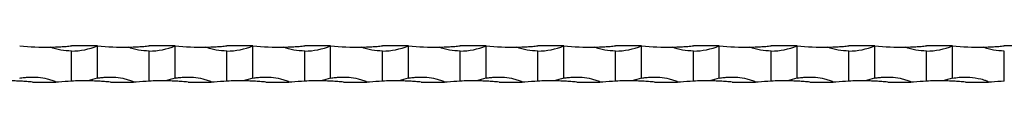
# Model space of a CAD drawing. Units: millimetres. Extents: x 250 to 14600, y 250 to 10250.
# Drawn here: x 9406 to 9786, y 5570 to 5584 of the extents above; entities that cross this region are included whole.
import ezdxf

# ---------------------------------------------------------------- set-up
doc = ezdxf.new("R2010")
doc.units = ezdxf.units.MM
doc.header["$LTSCALE"] = 50

msp = doc.modelspace()

# ---------------------------------------------------------------- linework, layer by layer
at = {"color": 7, "linetype": 'Continuous', "lineweight": 25}
for p, q in [((9435.51, 5584.5), (9425.51, 5584.5)), ((9425.51, 5570.87), (9425.51, 5582.5)), ((9435.51, 5572.01), (9435.51, 5584.5)), ((9465.51, 5584.5), (9455.51, 5584.5)), ((9455.51, 5570.87), (9455.51, 5582.5)), ((9465.51, 5572.01), (9465.51, 5584.5)), ((9495.51, 5584.5), (9485.51, 5584.5)), ((9485.51, 5570.87), (9485.51, 5582.5)), ((9495.51, 5572.01), (9495.51, 5584.5)), ((9525.51, 5584.5), (9515.51, 5584.5)), ((9515.51, 5570.87), (9515.51, 5582.5)), ((9525.51, 5572.01), (9525.51, 5584.5)), ((9555.51, 5584.5), (9545.51, 5584.5)), ((9545.51, 5570.87), (9545.51, 5582.5)), ((9555.51, 5572.01), (9555.51, 5584.5)), ((9585.51, 5584.5), (9575.51, 5584.5)), ((9575.51, 5570.87), (9575.51, 5582.5)), ((9585.51, 5572.01), (9585.51, 5584.5)), ((9615.51, 5584.5), (9605.51, 5584.5)), ((9605.51, 5570.87), (9605.51, 5582.5)), ((9615.51, 5572.01), (9615.51, 5584.5)), ((9645.51, 5584.5), (9635.51, 5584.5)), ((9635.51, 5570.87), (9635.51, 5582.5)), ((9645.51, 5572.01), (9645.51, 5584.5)), ((9675.51, 5584.5), (9665.51, 5584.5)), ((9665.51, 5570.87), (9665.51, 5582.5)), ((9675.51, 5572.01), (9675.51, 5584.5)), ((9705.51, 5584.5), (9695.51, 5584.5)), ((9695.51, 5570.87), (9695.51, 5582.5)), ((9705.51, 5572.01), (9705.51, 5584.5)), ((9735.51, 5584.5), (9725.51, 5584.5)), ((9725.51, 5570.87), (9725.51, 5582.5)), ((9735.51, 5572.01), (9735.51, 5584.5)), ((9765.51, 5584.5), (9755.51, 5584.5)), ((9755.51, 5570.87), (9755.51, 5582.5)), ((9765.51, 5572.01), (9765.51, 5584.5)), ((9795.51, 5584.5), (9785.51, 5584.5)), ((9785.51, 5570.87), (9785.51, 5582.5)), ((9410.51, 5570.5), (9419.43, 5570.5)), ((9420.51, 5570.5), (9419.43, 5570.5)), ((9440.51, 5570.5), (9449.43, 5570.5)), ((9450.51, 5570.5), (9449.43, 5570.5)), ((9470.51, 5570.5), (9479.43, 5570.5)), ((9480.51, 5570.5), (9479.43, 5570.5)), ((9500.51, 5570.5), (9509.43, 5570.5)), ((9510.51, 5570.5), (9509.43, 5570.5)), ((9530.51, 5570.5), (9539.43, 5570.5)), ((9540.51, 5570.5), (9539.43, 5570.5)), ((9560.51, 5570.5), (9569.43, 5570.5)), ((9570.51, 5570.5), (9569.43, 5570.5)), ((9590.51, 5570.5), (9599.43, 5570.5)), ((9600.51, 5570.5), (9599.43, 5570.5)), ((9620.51, 5570.5), (9629.43, 5570.5)), ((9630.51, 5570.5), (9629.43, 5570.5)), ((9650.51, 5570.5), (9659.43, 5570.5)), ((9660.51, 5570.5), (9659.43, 5570.5)), ((9680.51, 5570.5), (9689.43, 5570.5)), ((9690.51, 5570.5), (9689.43, 5570.5)), ((9710.51, 5570.5), (9719.43, 5570.5)), ((9720.51, 5570.5), (9719.43, 5570.5)), ((9740.51, 5570.5), (9749.43, 5570.5)), ((9750.51, 5570.5), (9749.43, 5570.5)), ((9770.51, 5570.5), (9779.43, 5570.5)), ((9780.51, 5570.5), (9779.43, 5570.5))]:
    msp.add_line(p, q, dxfattribs=at)
for centre, radius, start, end in [((9415.51, 5684.25), 100.25, 264.2752, 271.0467), ((9425.51, 5608.5), 26, 270, 292.6199), ((9445.51, 5684.25), 100.25, 264.2752, 271.0467), ((9455.51, 5608.5), 26, 270, 292.6199), ((9475.51, 5684.25), 100.25, 264.2752, 271.0467), ((9485.51, 5608.5), 26, 270, 292.6199), ((9505.51, 5684.25), 100.25, 264.2752, 271.0467), ((9515.51, 5608.5), 26, 270, 292.6199), ((9535.51, 5684.25), 100.25, 264.2752, 271.0467), ((9545.51, 5608.5), 26, 270, 292.6199), ((9565.51, 5684.25), 100.25, 264.2752, 271.0467), ((9575.51, 5608.5), 26, 270, 292.6199), ((9595.51, 5684.25), 100.25, 264.2752, 271.0467), ((9605.51, 5608.5), 26, 270, 292.6199), ((9625.51, 5684.25), 100.25, 264.2752, 271.0467), ((9635.51, 5608.5), 26, 270, 292.6199), ((9655.51, 5684.25), 100.25, 264.2752, 271.0467), ((9665.51, 5608.5), 26, 270, 292.6199), ((9685.51, 5684.25), 100.25, 264.2752, 271.0467), ((9695.51, 5608.5), 26, 270, 292.6199), ((9715.51, 5684.25), 100.25, 264.2752, 271.0467), ((9725.51, 5608.5), 26, 270, 292.6199), ((9745.51, 5684.25), 100.25, 264.2752, 271.0467), ((9755.51, 5608.5), 26, 270, 292.6199), ((9775.51, 5684.25), 100.25, 264.2752, 271.0467), ((9430.51, 5470.75), 100.25, 89.272, 92.8588), ((9440.51, 5546.5), 26, 101.0875, 109.6104), ((9460.51, 5470.75), 100.25, 89.272, 92.8588), ((9470.51, 5546.5), 26, 101.0875, 109.6104), ((9490.51, 5470.75), 100.25, 89.272, 92.8588), ((9500.51, 5546.5), 26, 101.0875, 109.6104), ((9520.51, 5470.75), 100.25, 89.272, 92.8588), ((9530.51, 5546.5), 26, 101.0875, 109.6104), ((9550.51, 5470.75), 100.25, 89.272, 92.8588), ((9560.51, 5546.5), 26, 101.0875, 109.6104), ((9580.51, 5470.75), 100.25, 89.272, 92.8588), ((9590.51, 5546.5), 26, 101.0875, 109.6104), ((9610.51, 5470.75), 100.25, 89.272, 92.8588), ((9620.51, 5546.5), 26, 101.0875, 109.6104), ((9640.51, 5470.75), 100.25, 89.272, 92.8588), ((9650.51, 5546.5), 26, 101.0875, 109.6104), ((9670.51, 5470.75), 100.25, 89.272, 92.8588), ((9680.51, 5546.5), 26, 101.0875, 109.6104), ((9700.51, 5470.75), 100.25, 89.272, 92.8588), ((9710.51, 5546.5), 26, 101.0875, 109.6104), ((9730.51, 5470.75), 100.25, 89.272, 92.8588), ((9740.51, 5546.5), 26, 101.0875, 109.6104), ((9760.51, 5470.75), 100.25, 89.272, 92.8588), ((9770.51, 5546.5), 26, 101.0875, 109.6104)]:
    msp.add_arc(centre, radius, start, end, dxfattribs=at)
for points, knots in [([(9417.34, 5584.01), (9417.66, 5584.02), (9417.99, 5584.03), (9418.65, 5584.04), (9418.98, 5584.06), (9419.99, 5584.09), (9420.67, 5584.13), (9422.04, 5584.21), (9422.74, 5584.25), (9424.12, 5584.36), (9424.81, 5584.43), (9425.51, 5584.5)], [0, 0, 0, 0, 0.125, 0.125, 0.25, 0.25, 0.5, 0.5, 0.75, 0.75, 1, 1, 1, 1]), ([(9425.51, 5582.5), (9424.12, 5582.5), (9422.74, 5582.62), (9420.67, 5582.98), (9419.99, 5583.13), (9418.98, 5583.41), (9418.65, 5583.51), (9417.99, 5583.74), (9417.66, 5583.86), (9417.34, 5584.01)], [0, 0, 0, 0, 0.5, 0.5, 0.75, 0.75, 0.875, 0.875, 1, 1, 1, 1]), ([(9447.34, 5584.01), (9447.66, 5584.02), (9447.99, 5584.03), (9448.65, 5584.04), (9448.98, 5584.06), (9449.99, 5584.09), (9450.67, 5584.13), (9452.04, 5584.21), (9452.74, 5584.25), (9454.12, 5584.36), (9454.81, 5584.43), (9455.51, 5584.5)], [0, 0, 0, 0, 0.125, 0.125, 0.25, 0.25, 0.5, 0.5, 0.75, 0.75, 1, 1, 1, 1]), ([(9455.51, 5582.5), (9454.12, 5582.5), (9452.74, 5582.62), (9450.67, 5582.98), (9449.99, 5583.13), (9448.98, 5583.41), (9448.65, 5583.51), (9447.99, 5583.74), (9447.66, 5583.86), (9447.34, 5584.01)], [0, 0, 0, 0, 0.5, 0.5, 0.75, 0.75, 0.875, 0.875, 1, 1, 1, 1]), ([(9477.34, 5584.01), (9477.66, 5584.02), (9477.99, 5584.03), (9478.65, 5584.04), (9478.98, 5584.06), (9479.99, 5584.09), (9480.67, 5584.13), (9482.04, 5584.21), (9482.74, 5584.25), (9484.12, 5584.36), (9484.81, 5584.43), (9485.51, 5584.5)], [0, 0, 0, 0, 0.125, 0.125, 0.25, 0.25, 0.5, 0.5, 0.75, 0.75, 1, 1, 1, 1]), ([(9485.51, 5582.5), (9484.12, 5582.5), (9482.74, 5582.62), (9480.67, 5582.98), (9479.99, 5583.13), (9478.98, 5583.41), (9478.65, 5583.51), (9477.99, 5583.74), (9477.66, 5583.86), (9477.34, 5584.01)], [0, 0, 0, 0, 0.5, 0.5, 0.75, 0.75, 0.875, 0.875, 1, 1, 1, 1]), ([(9507.34, 5584.01), (9507.66, 5584.02), (9507.99, 5584.03), (9508.65, 5584.04), (9508.98, 5584.06), (9509.99, 5584.09), (9510.67, 5584.13), (9512.04, 5584.21), (9512.74, 5584.25), (9514.12, 5584.36), (9514.81, 5584.43), (9515.51, 5584.5)], [0, 0, 0, 0, 0.125, 0.125, 0.25, 0.25, 0.5, 0.5, 0.75, 0.75, 1, 1, 1, 1]), ([(9515.51, 5582.5), (9514.12, 5582.5), (9512.74, 5582.62), (9510.67, 5582.98), (9509.99, 5583.13), (9508.98, 5583.41), (9508.65, 5583.51), (9507.99, 5583.74), (9507.66, 5583.86), (9507.34, 5584.01)], [0, 0, 0, 0, 0.5, 0.5, 0.75, 0.75, 0.875, 0.875, 1, 1, 1, 1]), ([(9537.34, 5584.01), (9537.66, 5584.02), (9537.99, 5584.03), (9538.65, 5584.04), (9538.98, 5584.06), (9539.99, 5584.09), (9540.67, 5584.13), (9542.04, 5584.21), (9542.74, 5584.25), (9544.12, 5584.36), (9544.81, 5584.43), (9545.51, 5584.5)], [0, 0, 0, 0, 0.125, 0.125, 0.25, 0.25, 0.5, 0.5, 0.75, 0.75, 1, 1, 1, 1]), ([(9545.51, 5582.5), (9544.12, 5582.5), (9542.74, 5582.62), (9540.67, 5582.98), (9539.99, 5583.13), (9538.98, 5583.41), (9538.65, 5583.51), (9537.99, 5583.74), (9537.66, 5583.86), (9537.34, 5584.01)], [0, 0, 0, 0, 0.5, 0.5, 0.75, 0.75, 0.875, 0.875, 1, 1, 1, 1]), ([(9567.34, 5584.01), (9567.66, 5584.02), (9567.99, 5584.03), (9568.65, 5584.04), (9568.98, 5584.06), (9569.99, 5584.09), (9570.67, 5584.13), (9572.04, 5584.21), (9572.74, 5584.25), (9574.12, 5584.36), (9574.81, 5584.43), (9575.51, 5584.5)], [0, 0, 0, 0, 0.125, 0.125, 0.25, 0.25, 0.5, 0.5, 0.75, 0.75, 1, 1, 1, 1]), ([(9575.51, 5582.5), (9574.12, 5582.5), (9572.74, 5582.62), (9570.67, 5582.98), (9569.99, 5583.13), (9568.98, 5583.41), (9568.65, 5583.51), (9567.99, 5583.74), (9567.66, 5583.86), (9567.34, 5584.01)], [0, 0, 0, 0, 0.5, 0.5, 0.75, 0.75, 0.875, 0.875, 1, 1, 1, 1]), ([(9597.34, 5584.01), (9597.66, 5584.02), (9597.99, 5584.03), (9598.65, 5584.04), (9598.98, 5584.06), (9599.99, 5584.09), (9600.67, 5584.13), (9602.04, 5584.21), (9602.74, 5584.25), (9604.12, 5584.36), (9604.81, 5584.43), (9605.51, 5584.5)], [0, 0, 0, 0, 0.125, 0.125, 0.25, 0.25, 0.5, 0.5, 0.75, 0.75, 1, 1, 1, 1]), ([(9605.51, 5582.5), (9604.12, 5582.5), (9602.74, 5582.62), (9600.67, 5582.98), (9599.99, 5583.13), (9598.98, 5583.41), (9598.65, 5583.51), (9597.99, 5583.74), (9597.66, 5583.86), (9597.34, 5584.01)], [0, 0, 0, 0, 0.5, 0.5, 0.75, 0.75, 0.875, 0.875, 1, 1, 1, 1]), ([(9627.34, 5584.01), (9627.66, 5584.02), (9627.99, 5584.03), (9628.65, 5584.04), (9628.98, 5584.06), (9629.99, 5584.09), (9630.67, 5584.13), (9632.04, 5584.21), (9632.74, 5584.25), (9634.12, 5584.36), (9634.81, 5584.43), (9635.51, 5584.5)], [0, 0, 0, 0, 0.125, 0.125, 0.25, 0.25, 0.5, 0.5, 0.75, 0.75, 1, 1, 1, 1]), ([(9635.51, 5582.5), (9634.12, 5582.5), (9632.74, 5582.62), (9630.67, 5582.98), (9629.99, 5583.13), (9628.98, 5583.41), (9628.65, 5583.51), (9627.99, 5583.74), (9627.66, 5583.86), (9627.34, 5584.01)], [0, 0, 0, 0, 0.5, 0.5, 0.75, 0.75, 0.875, 0.875, 1, 1, 1, 1]), ([(9657.34, 5584.01), (9657.66, 5584.02), (9657.99, 5584.03), (9658.65, 5584.04), (9658.98, 5584.06), (9659.99, 5584.09), (9660.67, 5584.13), (9662.04, 5584.21), (9662.74, 5584.25), (9664.12, 5584.36), (9664.81, 5584.43), (9665.51, 5584.5)], [0, 0, 0, 0, 0.125, 0.125, 0.25, 0.25, 0.5, 0.5, 0.75, 0.75, 1, 1, 1, 1]), ([(9665.51, 5582.5), (9664.12, 5582.5), (9662.74, 5582.62), (9660.67, 5582.98), (9659.99, 5583.13), (9658.98, 5583.41), (9658.65, 5583.51), (9657.99, 5583.74), (9657.66, 5583.86), (9657.34, 5584.01)], [0, 0, 0, 0, 0.5, 0.5, 0.75, 0.75, 0.875, 0.875, 1, 1, 1, 1]), ([(9687.34, 5584.01), (9687.66, 5584.02), (9687.99, 5584.03), (9688.65, 5584.04), (9688.98, 5584.06), (9689.99, 5584.09), (9690.67, 5584.13), (9692.04, 5584.21), (9692.74, 5584.25), (9694.12, 5584.36), (9694.81, 5584.43), (9695.51, 5584.5)], [0, 0, 0, 0, 0.125, 0.125, 0.25, 0.25, 0.5, 0.5, 0.75, 0.75, 1, 1, 1, 1]), ([(9695.51, 5582.5), (9694.12, 5582.5), (9692.74, 5582.62), (9690.67, 5582.98), (9689.99, 5583.13), (9688.98, 5583.41), (9688.65, 5583.51), (9687.99, 5583.74), (9687.66, 5583.86), (9687.34, 5584.01)], [0, 0, 0, 0, 0.5, 0.5, 0.75, 0.75, 0.875, 0.875, 1, 1, 1, 1]), ([(9717.34, 5584.01), (9717.66, 5584.02), (9717.99, 5584.03), (9718.65, 5584.04), (9718.98, 5584.06), (9719.99, 5584.09), (9720.67, 5584.13), (9722.04, 5584.21), (9722.74, 5584.25), (9724.12, 5584.36), (9724.81, 5584.43), (9725.51, 5584.5)], [0, 0, 0, 0, 0.125, 0.125, 0.25, 0.25, 0.5, 0.5, 0.75, 0.75, 1, 1, 1, 1]), ([(9725.51, 5582.5), (9724.12, 5582.5), (9722.74, 5582.62), (9720.67, 5582.98), (9719.99, 5583.13), (9718.98, 5583.41), (9718.65, 5583.51), (9717.99, 5583.74), (9717.66, 5583.86), (9717.34, 5584.01)], [0, 0, 0, 0, 0.5, 0.5, 0.75, 0.75, 0.875, 0.875, 1, 1, 1, 1]), ([(9747.34, 5584.01), (9747.66, 5584.02), (9747.99, 5584.03), (9748.65, 5584.04), (9748.98, 5584.06), (9749.99, 5584.09), (9750.67, 5584.13), (9752.04, 5584.21), (9752.74, 5584.25), (9754.12, 5584.36), (9754.81, 5584.43), (9755.51, 5584.5)], [0, 0, 0, 0, 0.125, 0.125, 0.25, 0.25, 0.5, 0.5, 0.75, 0.75, 1, 1, 1, 1]), ([(9755.51, 5582.5), (9754.12, 5582.5), (9752.74, 5582.62), (9750.67, 5582.98), (9749.99, 5583.13), (9748.98, 5583.41), (9748.65, 5583.51), (9747.99, 5583.74), (9747.66, 5583.86), (9747.34, 5584.01)], [0, 0, 0, 0, 0.5, 0.5, 0.75, 0.75, 0.875, 0.875, 1, 1, 1, 1]), ([(9777.34, 5584.01), (9777.66, 5584.02), (9777.99, 5584.03), (9778.65, 5584.04), (9778.98, 5584.06), (9779.99, 5584.09), (9780.67, 5584.13), (9782.04, 5584.21), (9782.74, 5584.25), (9784.12, 5584.36), (9784.81, 5584.43), (9785.51, 5584.5)], [0, 0, 0, 0, 0.125, 0.125, 0.25, 0.25, 0.5, 0.5, 0.75, 0.75, 1, 1, 1, 1]), ([(9785.51, 5582.5), (9784.12, 5582.5), (9782.74, 5582.62), (9780.67, 5582.98), (9779.99, 5583.13), (9778.98, 5583.41), (9778.65, 5583.51), (9777.99, 5583.74), (9777.66, 5583.86), (9777.34, 5584.01)], [0, 0, 0, 0, 0.5, 0.5, 0.75, 0.75, 0.875, 0.875, 1, 1, 1, 1]), ([(9410.51, 5570.5), (9409.75, 5570.57), (9408.99, 5570.64), (9407.49, 5570.76), (9406.73, 5570.81), (9405.24, 5570.89), (9404.5, 5570.92), (9403.4, 5570.95), (9403.04, 5570.96), (9402.51, 5570.98), (9402.34, 5570.98), (9402.09, 5570.98), (9402, 5570.98), (9401.9, 5570.99), (9401.86, 5570.99), (9401.81, 5570.99), (9401.78, 5570.99), (9401.78, 5570.99)], [0, 0, 0, 0, 0.25, 0.25, 0.5, 0.5, 0.75, 0.75, 0.875, 0.875, 0.9375, 0.9375, 0.96875, 0.96875, 0.984375, 0.984375, 1, 1, 1, 1]), ([(9405.51, 5572.01), (9406.1, 5572.13), (9406.69, 5572.22), (9407.87, 5572.36), (9408.47, 5572.41), (9410.26, 5572.49), (9411.44, 5572.46), (9413.8, 5572.25), (9414.97, 5572.06), (9416.72, 5571.65), (9417.3, 5571.49), (9418.15, 5571.21), (9418.44, 5571.11), (9418.85, 5570.94), (9418.99, 5570.88), (9419.19, 5570.77), (9419.25, 5570.73), (9419.34, 5570.66), (9419.37, 5570.63), (9419.41, 5570.57), (9419.43, 5570.53), (9419.43, 5570.5)], [0, 0, 0, 0, 0.125, 0.125, 0.25, 0.25, 0.5, 0.5, 0.75, 0.75, 0.875, 0.875, 0.9375, 0.9375, 0.96875, 0.96875, 0.984375, 0.984375, 0.992187, 0.992187, 1, 1, 1, 1]), ([(9440.51, 5570.5), (9439.75, 5570.57), (9438.99, 5570.64), (9437.49, 5570.76), (9436.73, 5570.81), (9435.24, 5570.89), (9434.5, 5570.92), (9433.4, 5570.95), (9433.04, 5570.96), (9432.51, 5570.98), (9432.34, 5570.98), (9432.09, 5570.98), (9432, 5570.98), (9431.9, 5570.99), (9431.86, 5570.99), (9431.81, 5570.99), (9431.78, 5570.99), (9431.78, 5570.99)], [0, 0, 0, 0, 0.25, 0.25, 0.5, 0.5, 0.75, 0.75, 0.875, 0.875, 0.9375, 0.9375, 0.96875, 0.96875, 0.984375, 0.984375, 1, 1, 1, 1]), ([(9435.51, 5572.01), (9436.1, 5572.13), (9436.69, 5572.22), (9437.87, 5572.36), (9438.47, 5572.41), (9440.26, 5572.49), (9441.44, 5572.46), (9443.8, 5572.25), (9444.97, 5572.06), (9446.72, 5571.65), (9447.3, 5571.49), (9448.15, 5571.21), (9448.44, 5571.11), (9448.85, 5570.94), (9448.99, 5570.88), (9449.19, 5570.77), (9449.25, 5570.73), (9449.34, 5570.66), (9449.37, 5570.63), (9449.41, 5570.57), (9449.43, 5570.53), (9449.43, 5570.5)], [0, 0, 0, 0, 0.125, 0.125, 0.25, 0.25, 0.5, 0.5, 0.75, 0.75, 0.875, 0.875, 0.9375, 0.9375, 0.96875, 0.96875, 0.984375, 0.984375, 0.992188, 0.992188, 1, 1, 1, 1]), ([(9470.51, 5570.5), (9469.75, 5570.57), (9468.99, 5570.64), (9467.49, 5570.76), (9466.73, 5570.81), (9465.24, 5570.89), (9464.5, 5570.92), (9463.4, 5570.95), (9463.04, 5570.96), (9462.51, 5570.98), (9462.34, 5570.98), (9462.09, 5570.98), (9462, 5570.98), (9461.9, 5570.99), (9461.86, 5570.99), (9461.81, 5570.99), (9461.78, 5570.99), (9461.78, 5570.99)], [0, 0, 0, 0, 0.25, 0.25, 0.5, 0.5, 0.75, 0.75, 0.875, 0.875, 0.9375, 0.9375, 0.96875, 0.96875, 0.984375, 0.984375, 1, 1, 1, 1]), ([(9465.51, 5572.01), (9466.1, 5572.13), (9466.69, 5572.22), (9467.87, 5572.36), (9468.47, 5572.41), (9470.26, 5572.49), (9471.44, 5572.46), (9473.8, 5572.25), (9474.97, 5572.06), (9476.72, 5571.65), (9477.3, 5571.49), (9478.15, 5571.21), (9478.44, 5571.11), (9478.85, 5570.94), (9478.99, 5570.88), (9479.19, 5570.77), (9479.25, 5570.73), (9479.34, 5570.66), (9479.37, 5570.63), (9479.41, 5570.57), (9479.43, 5570.53), (9479.43, 5570.5)], [0, 0, 0, 0, 0.125, 0.125, 0.25, 0.25, 0.5, 0.5, 0.75, 0.75, 0.875, 0.875, 0.9375, 0.9375, 0.96875, 0.96875, 0.984375, 0.984375, 0.992188, 0.992188, 1, 1, 1, 1]), ([(9500.51, 5570.5), (9499.75, 5570.57), (9498.99, 5570.64), (9497.49, 5570.76), (9496.73, 5570.81), (9495.24, 5570.89), (9494.5, 5570.92), (9493.4, 5570.95), (9493.04, 5570.96), (9492.51, 5570.98), (9492.34, 5570.98), (9492.09, 5570.98), (9492, 5570.98), (9491.9, 5570.99), (9491.86, 5570.99), (9491.81, 5570.99), (9491.78, 5570.99), (9491.78, 5570.99)], [0, 0, 0, 0, 0.25, 0.25, 0.5, 0.5, 0.75, 0.75, 0.875, 0.875, 0.9375, 0.9375, 0.96875, 0.96875, 0.984375, 0.984375, 1, 1, 1, 1]), ([(9495.51, 5572.01), (9496.1, 5572.13), (9496.69, 5572.22), (9497.87, 5572.36), (9498.47, 5572.41), (9500.26, 5572.49), (9501.44, 5572.46), (9503.8, 5572.25), (9504.97, 5572.06), (9506.72, 5571.65), (9507.3, 5571.49), (9508.15, 5571.21), (9508.44, 5571.11), (9508.85, 5570.94), (9508.99, 5570.88), (9509.19, 5570.77), (9509.25, 5570.73), (9509.34, 5570.66), (9509.37, 5570.63), (9509.41, 5570.57), (9509.43, 5570.53), (9509.43, 5570.5)], [0, 0, 0, 0, 0.125, 0.125, 0.25, 0.25, 0.5, 0.5, 0.75, 0.75, 0.875, 0.875, 0.9375, 0.9375, 0.96875, 0.96875, 0.984375, 0.984375, 0.992187, 0.992187, 1, 1, 1, 1]), ([(9530.51, 5570.5), (9529.75, 5570.57), (9528.99, 5570.64), (9527.49, 5570.76), (9526.73, 5570.81), (9525.24, 5570.89), (9524.5, 5570.92), (9523.4, 5570.95), (9523.04, 5570.96), (9522.51, 5570.98), (9522.34, 5570.98), (9522.09, 5570.98), (9522, 5570.98), (9521.9, 5570.99), (9521.86, 5570.99), (9521.81, 5570.99), (9521.78, 5570.99), (9521.78, 5570.99)], [0, 0, 0, 0, 0.25, 0.25, 0.5, 0.5, 0.75, 0.75, 0.875, 0.875, 0.9375, 0.9375, 0.96875, 0.96875, 0.984375, 0.984375, 1, 1, 1, 1]), ([(9525.51, 5572.01), (9526.1, 5572.13), (9526.69, 5572.22), (9527.87, 5572.36), (9528.47, 5572.41), (9530.26, 5572.49), (9531.44, 5572.46), (9533.8, 5572.25), (9534.97, 5572.06), (9536.72, 5571.65), (9537.3, 5571.49), (9538.15, 5571.21), (9538.44, 5571.11), (9538.85, 5570.94), (9538.99, 5570.88), (9539.19, 5570.77), (9539.25, 5570.73), (9539.34, 5570.66), (9539.37, 5570.63), (9539.41, 5570.57), (9539.43, 5570.53), (9539.43, 5570.5)], [0, 0, 0, 0, 0.125, 0.125, 0.25, 0.25, 0.5, 0.5, 0.75, 0.75, 0.875, 0.875, 0.9375, 0.9375, 0.96875, 0.96875, 0.984375, 0.984375, 0.992187, 0.992187, 1, 1, 1, 1]), ([(9560.51, 5570.5), (9559.75, 5570.57), (9558.99, 5570.64), (9557.49, 5570.76), (9556.73, 5570.81), (9555.24, 5570.89), (9554.5, 5570.92), (9553.4, 5570.95), (9553.04, 5570.96), (9552.51, 5570.98), (9552.34, 5570.98), (9552.09, 5570.98), (9552, 5570.98), (9551.9, 5570.99), (9551.86, 5570.99), (9551.81, 5570.99), (9551.78, 5570.99), (9551.78, 5570.99)], [0, 0, 0, 0, 0.25, 0.25, 0.5, 0.5, 0.75, 0.75, 0.875, 0.875, 0.9375, 0.9375, 0.96875, 0.96875, 0.984375, 0.984375, 1, 1, 1, 1]), ([(9555.51, 5572.01), (9556.1, 5572.13), (9556.69, 5572.22), (9557.87, 5572.36), (9558.47, 5572.41), (9560.26, 5572.49), (9561.44, 5572.46), (9563.8, 5572.25), (9564.97, 5572.06), (9566.72, 5571.65), (9567.3, 5571.49), (9568.15, 5571.21), (9568.44, 5571.11), (9568.85, 5570.94), (9568.99, 5570.88), (9569.19, 5570.77), (9569.25, 5570.73), (9569.34, 5570.66), (9569.37, 5570.63), (9569.41, 5570.57), (9569.43, 5570.53), (9569.43, 5570.5)], [0, 0, 0, 0, 0.125, 0.125, 0.25, 0.25, 0.5, 0.5, 0.75, 0.75, 0.875, 0.875, 0.9375, 0.9375, 0.96875, 0.96875, 0.984375, 0.984375, 0.992188, 0.992188, 1, 1, 1, 1]), ([(9590.51, 5570.5), (9589.75, 5570.57), (9588.99, 5570.64), (9587.49, 5570.76), (9586.73, 5570.81), (9585.24, 5570.89), (9584.5, 5570.92), (9583.4, 5570.95), (9583.04, 5570.96), (9582.51, 5570.98), (9582.34, 5570.98), (9582.09, 5570.98), (9582, 5570.98), (9581.9, 5570.99), (9581.86, 5570.99), (9581.81, 5570.99), (9581.78, 5570.99), (9581.78, 5570.99)], [0, 0, 0, 0, 0.25, 0.25, 0.5, 0.5, 0.75, 0.75, 0.875, 0.875, 0.9375, 0.9375, 0.96875, 0.96875, 0.984375, 0.984375, 1, 1, 1, 1]), ([(9585.51, 5572.01), (9586.1, 5572.13), (9586.69, 5572.22), (9587.87, 5572.36), (9588.47, 5572.41), (9590.26, 5572.49), (9591.44, 5572.46), (9593.8, 5572.25), (9594.97, 5572.06), (9596.72, 5571.65), (9597.3, 5571.49), (9598.15, 5571.21), (9598.44, 5571.11), (9598.85, 5570.94), (9598.99, 5570.88), (9599.19, 5570.77), (9599.25, 5570.73), (9599.34, 5570.66), (9599.37, 5570.63), (9599.41, 5570.57), (9599.43, 5570.53), (9599.43, 5570.5)], [0, 0, 0, 0, 0.125, 0.125, 0.25, 0.25, 0.5, 0.5, 0.75, 0.75, 0.875, 0.875, 0.9375, 0.9375, 0.96875, 0.96875, 0.984375, 0.984375, 0.992188, 0.992188, 1, 1, 1, 1]), ([(9620.51, 5570.5), (9619.75, 5570.57), (9618.99, 5570.64), (9617.49, 5570.76), (9616.73, 5570.81), (9615.24, 5570.89), (9614.5, 5570.92), (9613.4, 5570.95), (9613.04, 5570.96), (9612.51, 5570.98), (9612.34, 5570.98), (9612.09, 5570.98), (9612, 5570.98), (9611.9, 5570.99), (9611.86, 5570.99), (9611.81, 5570.99), (9611.78, 5570.99), (9611.78, 5570.99)], [0, 0, 0, 0, 0.25, 0.25, 0.5, 0.5, 0.75, 0.75, 0.875, 0.875, 0.9375, 0.9375, 0.96875, 0.96875, 0.984375, 0.984375, 1, 1, 1, 1]), ([(9615.51, 5572.01), (9616.1, 5572.13), (9616.69, 5572.22), (9617.87, 5572.36), (9618.47, 5572.41), (9620.26, 5572.49), (9621.44, 5572.46), (9623.8, 5572.25), (9624.97, 5572.06), (9626.72, 5571.65), (9627.3, 5571.49), (9628.15, 5571.21), (9628.44, 5571.11), (9628.85, 5570.94), (9628.99, 5570.88), (9629.19, 5570.77), (9629.25, 5570.73), (9629.34, 5570.66), (9629.37, 5570.63), (9629.41, 5570.57), (9629.43, 5570.53), (9629.43, 5570.5)], [0, 0, 0, 0, 0.125, 0.125, 0.25, 0.25, 0.5, 0.5, 0.75, 0.75, 0.875, 0.875, 0.9375, 0.9375, 0.96875, 0.96875, 0.984375, 0.984375, 0.992187, 0.992187, 1, 1, 1, 1]), ([(9650.51, 5570.5), (9649.75, 5570.57), (9648.99, 5570.64), (9647.49, 5570.76), (9646.73, 5570.81), (9645.24, 5570.89), (9644.5, 5570.92), (9643.4, 5570.95), (9643.04, 5570.96), (9642.51, 5570.98), (9642.34, 5570.98), (9642.09, 5570.98), (9642, 5570.98), (9641.9, 5570.99), (9641.86, 5570.99), (9641.81, 5570.99), (9641.78, 5570.99), (9641.78, 5570.99)], [0, 0, 0, 0, 0.25, 0.25, 0.5, 0.5, 0.75, 0.75, 0.875, 0.875, 0.9375, 0.9375, 0.96875, 0.96875, 0.984375, 0.984375, 1, 1, 1, 1]), ([(9645.51, 5572.01), (9646.1, 5572.13), (9646.69, 5572.22), (9647.87, 5572.36), (9648.47, 5572.41), (9650.26, 5572.49), (9651.44, 5572.46), (9653.8, 5572.25), (9654.97, 5572.06), (9656.72, 5571.65), (9657.3, 5571.49), (9658.15, 5571.21), (9658.44, 5571.11), (9658.85, 5570.94), (9658.99, 5570.88), (9659.19, 5570.77), (9659.25, 5570.73), (9659.34, 5570.66), (9659.37, 5570.63), (9659.41, 5570.57), (9659.43, 5570.53), (9659.43, 5570.5)], [0, 0, 0, 0, 0.125, 0.125, 0.25, 0.25, 0.5, 0.5, 0.75, 0.75, 0.875, 0.875, 0.9375, 0.9375, 0.96875, 0.96875, 0.984375, 0.984375, 0.992187, 0.992187, 1, 1, 1, 1]), ([(9680.51, 5570.5), (9679.75, 5570.57), (9678.99, 5570.64), (9677.49, 5570.76), (9676.73, 5570.81), (9675.24, 5570.89), (9674.5, 5570.92), (9673.4, 5570.95), (9673.04, 5570.96), (9672.51, 5570.98), (9672.34, 5570.98), (9672.09, 5570.98), (9672, 5570.98), (9671.9, 5570.99), (9671.86, 5570.99), (9671.81, 5570.99), (9671.78, 5570.99), (9671.78, 5570.99)], [0, 0, 0, 0, 0.25, 0.25, 0.5, 0.5, 0.75, 0.75, 0.875, 0.875, 0.9375, 0.9375, 0.96875, 0.96875, 0.984375, 0.984375, 1, 1, 1, 1]), ([(9675.51, 5572.01), (9676.1, 5572.13), (9676.69, 5572.22), (9677.87, 5572.36), (9678.47, 5572.41), (9680.26, 5572.49), (9681.44, 5572.46), (9683.8, 5572.25), (9684.97, 5572.06), (9686.72, 5571.65), (9687.3, 5571.49), (9688.15, 5571.21), (9688.44, 5571.11), (9688.85, 5570.94), (9688.99, 5570.88), (9689.19, 5570.77), (9689.25, 5570.73), (9689.34, 5570.66), (9689.37, 5570.63), (9689.41, 5570.57), (9689.43, 5570.53), (9689.43, 5570.5)], [0, 0, 0, 0, 0.125, 0.125, 0.25, 0.25, 0.5, 0.5, 0.75, 0.75, 0.875, 0.875, 0.9375, 0.9375, 0.96875, 0.96875, 0.984375, 0.984375, 0.992187, 0.992187, 1, 1, 1, 1]), ([(9710.51, 5570.5), (9709.75, 5570.57), (9708.99, 5570.64), (9707.49, 5570.76), (9706.73, 5570.81), (9705.24, 5570.89), (9704.5, 5570.92), (9703.4, 5570.95), (9703.04, 5570.96), (9702.51, 5570.98), (9702.34, 5570.98), (9702.09, 5570.98), (9702, 5570.98), (9701.9, 5570.99), (9701.86, 5570.99), (9701.81, 5570.99), (9701.78, 5570.99), (9701.78, 5570.99)], [0, 0, 0, 0, 0.25, 0.25, 0.5, 0.5, 0.75, 0.75, 0.875, 0.875, 0.9375, 0.9375, 0.96875, 0.96875, 0.984375, 0.984375, 1, 1, 1, 1]), ([(9705.51, 5572.01), (9706.1, 5572.13), (9706.69, 5572.22), (9707.87, 5572.36), (9708.47, 5572.41), (9710.26, 5572.49), (9711.44, 5572.46), (9713.8, 5572.25), (9714.97, 5572.06), (9716.72, 5571.65), (9717.3, 5571.49), (9718.15, 5571.21), (9718.44, 5571.11), (9718.85, 5570.94), (9718.99, 5570.88), (9719.19, 5570.77), (9719.25, 5570.73), (9719.34, 5570.66), (9719.37, 5570.63), (9719.41, 5570.57), (9719.43, 5570.53), (9719.43, 5570.5)], [0, 0, 0, 0, 0.125, 0.125, 0.25, 0.25, 0.5, 0.5, 0.75, 0.75, 0.875, 0.875, 0.9375, 0.9375, 0.96875, 0.96875, 0.984375, 0.984375, 0.992187, 0.992187, 1, 1, 1, 1]), ([(9740.51, 5570.5), (9739.75, 5570.57), (9738.99, 5570.64), (9737.49, 5570.76), (9736.73, 5570.81), (9735.24, 5570.89), (9734.5, 5570.92), (9733.4, 5570.95), (9733.04, 5570.96), (9732.51, 5570.98), (9732.34, 5570.98), (9732.09, 5570.98), (9732, 5570.98), (9731.9, 5570.99), (9731.86, 5570.99), (9731.81, 5570.99), (9731.78, 5570.99), (9731.78, 5570.99)], [0, 0, 0, 0, 0.25, 0.25, 0.5, 0.5, 0.75, 0.75, 0.875, 0.875, 0.9375, 0.9375, 0.96875, 0.96875, 0.984375, 0.984375, 1, 1, 1, 1]), ([(9735.51, 5572.01), (9736.1, 5572.13), (9736.69, 5572.22), (9737.87, 5572.36), (9738.47, 5572.41), (9740.26, 5572.49), (9741.44, 5572.46), (9743.8, 5572.25), (9744.97, 5572.06), (9746.72, 5571.65), (9747.3, 5571.49), (9748.15, 5571.21), (9748.44, 5571.11), (9748.85, 5570.94), (9748.99, 5570.88), (9749.19, 5570.77), (9749.25, 5570.73), (9749.34, 5570.66), (9749.37, 5570.63), (9749.41, 5570.57), (9749.43, 5570.53), (9749.43, 5570.5)], [0, 0, 0, 0, 0.125, 0.125, 0.25, 0.25, 0.5, 0.5, 0.75, 0.75, 0.875, 0.875, 0.9375, 0.9375, 0.96875, 0.96875, 0.984375, 0.984375, 0.992188, 0.992188, 1, 1, 1, 1]), ([(9770.51, 5570.5), (9769.75, 5570.57), (9768.99, 5570.64), (9767.49, 5570.76), (9766.73, 5570.81), (9765.24, 5570.89), (9764.5, 5570.92), (9763.4, 5570.95), (9763.04, 5570.96), (9762.51, 5570.98), (9762.34, 5570.98), (9762.09, 5570.98), (9762, 5570.98), (9761.9, 5570.99), (9761.86, 5570.99), (9761.81, 5570.99), (9761.78, 5570.99), (9761.78, 5570.99)], [0, 0, 0, 0, 0.25, 0.25, 0.5, 0.5, 0.75, 0.75, 0.875, 0.875, 0.9375, 0.9375, 0.96875, 0.96875, 0.984375, 0.984375, 1, 1, 1, 1]), ([(9765.51, 5572.01), (9766.35, 5572.15), (9768.55, 5572.5), (9772.23, 5572.49), (9775.39, 5572.01), (9777.36, 5571.47), (9778.1, 5571.23), (9778.59, 5571.05), (9778.91, 5570.91), (9779.12, 5570.81), (9779.27, 5570.71), (9779.37, 5570.63), (9779.42, 5570.56), (9779.42, 5570.52), (9779.43, 5570.5)], [0, 0, 0, 0, 0.1777889, 0.468736, 0.7681546, 0.8449336, 0.8967284, 0.9314287, 0.95462, 0.9701639, 0.9806898, 0.9915816, 0.9959243, 1, 1, 1, 1])]:
    msp.add_open_spline(points, degree=3, knots=knots, dxfattribs=at)
for points in [[(9425.51, 5570.87), (9423.84, 5570.79), (9422.18, 5570.66), (9420.51, 5570.5)], [(9455.51, 5570.87), (9453.84, 5570.79), (9452.18, 5570.66), (9450.51, 5570.5)], [(9485.51, 5570.87), (9483.84, 5570.79), (9482.18, 5570.66), (9480.51, 5570.5)], [(9515.51, 5570.87), (9513.84, 5570.79), (9512.18, 5570.66), (9510.51, 5570.5)], [(9545.51, 5570.87), (9543.84, 5570.79), (9542.18, 5570.66), (9540.51, 5570.5)], [(9575.51, 5570.87), (9573.84, 5570.79), (9572.18, 5570.66), (9570.51, 5570.5)], [(9605.51, 5570.87), (9603.84, 5570.79), (9602.18, 5570.66), (9600.51, 5570.5)], [(9635.51, 5570.87), (9633.84, 5570.79), (9632.18, 5570.66), (9630.51, 5570.5)], [(9665.51, 5570.87), (9663.84, 5570.79), (9662.18, 5570.66), (9660.51, 5570.5)], [(9695.51, 5570.87), (9693.84, 5570.79), (9692.18, 5570.66), (9690.51, 5570.5)], [(9725.51, 5570.87), (9723.84, 5570.79), (9722.18, 5570.66), (9720.51, 5570.5)], [(9755.51, 5570.87), (9753.84, 5570.79), (9752.18, 5570.66), (9750.51, 5570.5)], [(9785.51, 5570.87), (9783.84, 5570.79), (9782.18, 5570.66), (9780.51, 5570.5)]]:
    msp.add_open_spline(points, degree=3, dxfattribs=at)

doc.saveas('drawing.dxf')
